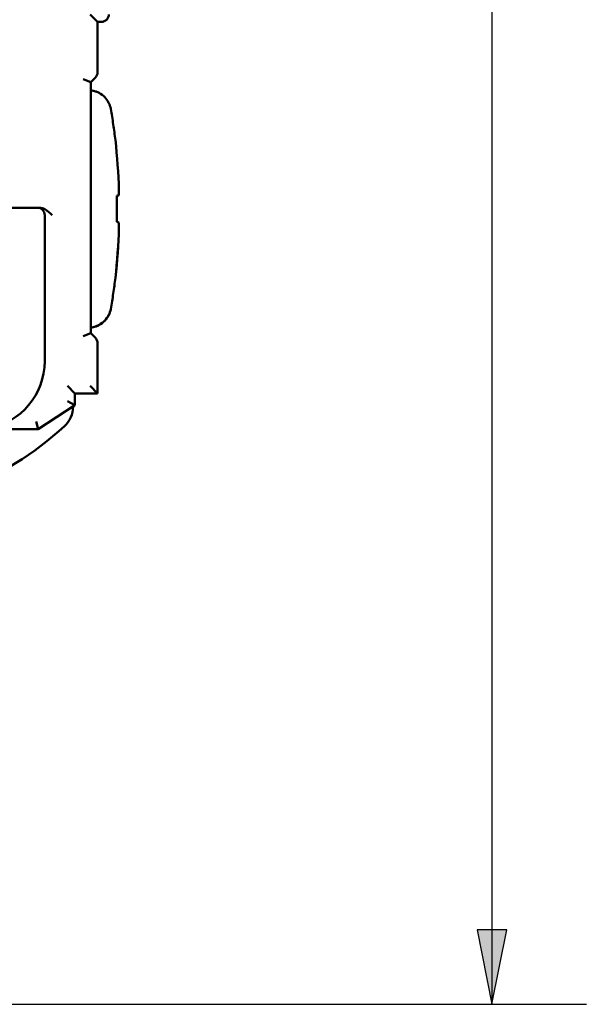
# Model space of a CAD drawing. Units: inches. Extents: x 0.3 to 16.7, y 0.3 to 10.7.
# Drawn here: x 5.9 to 6.7, y 4.7 to 6 of the extents above; entities that cross this region are included whole.
import ezdxf

# ---------------------------------------------------------------- set-up
doc = ezdxf.new("R2010")
doc.units = ezdxf.units.IN
doc.header["$MEASUREMENT"] = 0
doc.layers.add('Dimension (ANSI)', color=7, linetype='Continuous', lineweight=25)
doc.layers.add('Visible (ANSI)', color=7, linetype='Continuous', lineweight=50)
doc.layers.add('Viewport1ForCustomObjects_0', color=7, linetype='Continuous')
doc.layers.add('Viewport2ForCustomObjects_0', color=7, linetype='Continuous')

# ---------------------------------------------------------------- blocks, each defined once
blk = doc.blocks.new('CustomObjectsInViewport2_0')
at = {"layer": 'Visible (ANSI)'}
for p, q in [((-10000.3635, -10003.0656), (-10000.3535, -10003.0756)), ((-10000.3535, -10003.1423), (-10000.3535, -10003.0756)), ((-10000.3535, -10003.0756), (-10000.3485, -10003.0756)), ((-10000.3726, -10003.1514), (-10000.3626, -10003.1555)), ((-10000.3626, -10003.1555), (-10000.3564, -10003.1493)), ((-10000.3626, -10003.4875), (-10000.3626, -10003.1555)), ((-10000.3252, -10003.2983), (-10000.3252, -10003.2983)), ((-10000.328, -10003.3056), (-10000.328, -10003.3404)), ((-10000.3263, -10003.3052), (-10000.3256, -10003.3051)), ((-10000.4335, -10003.3215), (-10000.4685, -10003.3215)), ((-10000.4308, -10003.3215), (-10000.4335, -10003.3215)), ((-10000.4235, -10003.5247), (-10000.4235, -10003.3315)), ((-10000.3252, -10003.3482), (-10000.3252, -10003.3482)), ((-10000.3626, -10003.4875), (-10000.3726, -10003.4917)), ((-10000.3564, -10003.4938), (-10000.3626, -10003.4875)), ((-10000.3535, -10003.5674), (-10000.3535, -10003.5008)), ((-10000.3835, -10003.5674), (-10000.3935, -10003.5574)), ((-10000.3635, -10003.5574), (-10000.3535, -10003.5674)), ((-10000.3835, -10003.583), (-10000.3835, -10003.5674)), ((-10000.3835, -10003.5674), (-10000.3535, -10003.5674)), ((-10000.432, -10003.6146), (-10000.3835, -10003.583)), ((-10000.3935, -10003.5776), (-10000.3835, -10003.583)), ((-10000.3859, -10003.5846), (-10000.3859, -10003.5848)), ((-10000.435, -10003.6046), (-10000.432, -10003.6146)), ((-10000.4535, -10003.6146), (-10000.432, -10003.6146))]:
    blk.add_line(p, q, dxfattribs=at)
at = {"layer": 'Visible (ANSI)', "extrusion": (0, 0, -1)}
for centre, start, end in [((10000.3485, -10003.0656), 180, 270), ((10000.3635, -10003.1423), 180, 225), ((10000.3635, -10003.5008), 135, 180)]:
    blk.add_arc(centre, 0.01, start, end, dxfattribs=at)
at = {"layer": 'Visible (ANSI)'}
for centre, radius, start, end in [((-10000.4335, -10003.3315), 0.01, 0, 90), ((-10000.5135, -10003.5247), 0.09, 279.5997, 0), ((-10000.4209, -10003.5848), 0.035, 312.5798, 0), ((-10000.6929, -10003.2888), 0.437, 270, 312.5798)]:
    blk.add_arc(centre, radius, start, end, dxfattribs=at)
for centre, major_axis, ratio, start_param, end_param in [((-10001.1364, -10003.3231), (0.8112, 0.025), 0.999997, 6.283185, 6.365011), ((-10001.1345, -10003.3538), (0.8099, 0.0495), 0.015019, 6.191151, 6.23388), ((-10001.1345, -10003.3538), (0.8099, 0.0495), 0.019821, 6.190857, 6.233587), ((-10001.1364, -10003.3231), (0.8065, -0.0912), 0.999997, 0.000001, 0.081816), ((-10001.131, -10003.2766), (0.8049, -0.0935), 0.422471, 0.063942, 0.083809), ((-10001.131, -10003.2765), (0.805, -0.0932), 0.418133, 0.063331, 0.063494)]:
    blk.add_ellipse(centre, major_axis=major_axis, ratio=ratio, start_param=start_param, end_param=end_param, dxfattribs=at)
at = {"layer": 'Visible (ANSI)', "extrusion": (0, 0, -1)}
for centre, major_axis, ratio, start_param, end_param in [((-10001.131, -10003.3699), (0.805, 0.0932), 0.418133, 0.063331, 0.083198), ((-10001.131, -10003.3698), (0.8049, 0.0935), 0.422471, 0.063942, 0.083809), ((-10001.1364, -10003.3232), (0.8112, 0.025), 0.999997, 0, 0.000079), ((-10001.1364, -10003.3232), (0.8112, -0.025), 0.999997, 6.283185, 6.365011), ((-10001.1345, -10003.2925), (0.8099, -0.0495), 0.019821, 6.190857, 6.233587)]:
    blk.add_ellipse(centre, major_axis=major_axis, ratio=ratio, start_param=start_param, end_param=end_param, dxfattribs=at)
at = {"layer": 'Visible (ANSI)'}
for points in [[(-10000.3594, -10003.1666), (-10000.3605, -10003.1664), (-10000.3616, -10003.1661), (-10000.3626, -10003.1659)], [(-10000.3626, -10003.4803), (-10000.3616, -10003.48), (-10000.3605, -10003.4798), (-10000.3594, -10003.4795)], [(-10000.3594, -10003.4797), (-10000.3605, -10003.48), (-10000.3616, -10003.4802), (-10000.3626, -10003.4805)]]:
    blk.add_open_spline(points, degree=3, dxfattribs=at)
for points, knots in [([(-10000.3594, -10003.1666), (-10000.3594, -10003.1666), (-10000.3593, -10003.1666), (-10000.3593, -10003.1667), (-10000.3592, -10003.1667), (-10000.3591, -10003.1667), (-10000.359, -10003.1667), (-10000.3587, -10003.1668), (-10000.3586, -10003.1668), (-10000.358, -10003.167), (-10000.3577, -10003.1671), (-10000.3567, -10003.1674), (-10000.356, -10003.1676), (-10000.354, -10003.1684), (-10000.3527, -10003.1689), (-10000.3487, -10003.1711), (-10000.3462, -10003.173), (-10000.3419, -10003.1774), (-10000.3402, -10003.1799), (-10000.3375, -10003.1851), (-10000.3366, -10003.1878), (-10000.3361, -10003.1906)], [0.00006172, 0.00006172, 0.00006172, 0.00006172, 0.00034084, 0.00034084, 0.00068167, 0.00068167, 0.00136331, 0.00136331, 0.00272641, 0.00272641, 0.00545109, 0.00545109, 0.01088819, 0.01088819, 0.02166593, 0.02166593, 0.04553569, 0.04553569, 0.06882868, 0.06882868, 0.09117358, 0.09117358, 0.09117358, 0.09117358]), ([(-10000.3299, -10003.2319), (-10000.3308, -10003.225), (-10000.3317, -10003.2181), (-10000.3337, -10003.2044), (-10000.3349, -10003.1975), (-10000.3361, -10003.1906)], [-0.1094799, -0.1094799, -0.1094799, -0.1094799, -0.0546851, -0.0546851, -0.0000021, -0.0000021, -0.0000021, -0.0000021]), ([(-10000.4308, -10003.3215), (-10000.4283, -10003.3215), (-10000.4254, -10003.3224), (-10000.4197, -10003.3255), (-10000.4163, -10003.3288), (-10000.4135, -10003.3315)], [0.12840519, 0.12840519, 0.12840519, 0.12840519, 0.14782685, 0.14782685, 0.1776878, 0.1776878, 0.1776878, 0.1776878]), ([(-10000.3361, -10003.4556), (-10000.3349, -10003.4487), (-10000.3337, -10003.4418), (-10000.3317, -10003.4281), (-10000.3308, -10003.4212), (-10000.3299, -10003.4143)], [-0.1095069, -0.1095069, -0.1095069, -0.1095069, -0.0547581, -0.0547581, 0, 0, 0, 0]), ([(-10000.3299, -10003.4145), (-10000.3308, -10003.4213), (-10000.3317, -10003.4282), (-10000.3337, -10003.442), (-10000.3349, -10003.4489), (-10000.3361, -10003.4557)], [-0.1094799, -0.1094799, -0.1094799, -0.1094799, -0.0546851, -0.0546851, -0.0000021, -0.0000021, -0.0000021, -0.0000021]), ([(-10000.3361, -10003.4556), (-10000.3366, -10003.4584), (-10000.3375, -10003.4611), (-10000.3401, -10003.4663), (-10000.3419, -10003.4688), (-10000.3462, -10003.4732), (-10000.3487, -10003.4751), (-10000.3527, -10003.4772), (-10000.354, -10003.4778), (-10000.356, -10003.4786), (-10000.3567, -10003.4788), (-10000.3577, -10003.4791), (-10000.358, -10003.4792), (-10000.3586, -10003.4793), (-10000.3587, -10003.4794), (-10000.359, -10003.4795), (-10000.3591, -10003.4795), (-10000.3592, -10003.4795), (-10000.3593, -10003.4795), (-10000.3593, -10003.4795), (-10000.3594, -10003.4795), (-10000.3594, -10003.4795)], [0.00000204, 0.00000204, 0.00000204, 0.00000204, 0.02228093, 0.02228093, 0.04549658, 0.04549658, 0.06944555, 0.06944555, 0.08025245, 0.08025245, 0.08570454, 0.08570454, 0.08843676, 0.08843676, 0.08980364, 0.08980364, 0.09048717, 0.09048717, 0.09082895, 0.09082895, 0.09110901, 0.09110901, 0.09110901, 0.09110901]), ([(-10000.3594, -10003.4797), (-10000.3594, -10003.4797), (-10000.3593, -10003.4797), (-10000.3593, -10003.4797), (-10000.3592, -10003.4797), (-10000.3591, -10003.4797), (-10000.359, -10003.4796), (-10000.3587, -10003.4796), (-10000.3586, -10003.4795), (-10000.358, -10003.4794), (-10000.3577, -10003.4793), (-10000.3567, -10003.479), (-10000.356, -10003.4788), (-10000.354, -10003.478), (-10000.3527, -10003.4774), (-10000.3487, -10003.4753), (-10000.3462, -10003.4734), (-10000.3419, -10003.469), (-10000.3402, -10003.4665), (-10000.3375, -10003.4613), (-10000.3366, -10003.4585), (-10000.3361, -10003.4557)], [0.00006172, 0.00006172, 0.00006172, 0.00006172, 0.00034084, 0.00034084, 0.00068167, 0.00068167, 0.00136331, 0.00136331, 0.00272641, 0.00272641, 0.00545109, 0.00545109, 0.01088819, 0.01088819, 0.02166593, 0.02166593, 0.04553569, 0.04553569, 0.06882868, 0.06882868, 0.09117358, 0.09117358, 0.09117358, 0.09117358]), ([(-10000.511, -10003.6146), (-10000.511, -10003.6146), (-10000.5109, -10003.6146), (-10000.5107, -10003.6146), (-10000.5101, -10003.6146), (-10000.509, -10003.6146), (-10000.5083, -10003.6146), (-10000.5059, -10003.6146), (-10000.5043, -10003.6146), (-10000.4989, -10003.6146), (-10000.4952, -10003.6146), (-10000.4844, -10003.6146), (-10000.4773, -10003.6146), (-10000.4645, -10003.6146), (-10000.459, -10003.6146), (-10000.4535, -10003.6146)], [0.0556966, 0.0556966, 0.0556966, 0.0556966, 0.0558126, 0.0558126, 0.0595343, 0.0595343, 0.0659566, 0.0659566, 0.0800508, 0.0800508, 0.1119978, 0.1119978, 0.1692466, 0.1692466, 0.2115125, 0.2115125, 0.2115125, 0.2115125])]:
    blk.add_open_spline(points, degree=3, knots=knots, dxfattribs=at)
blk = doc.blocks.new('CustomObjectsInViewport1_0')
at = {"layer": 'Dimension (ANSI)'}
for p, q in [((6.5471, 6.5609), (6.5471, 4.8168)), ((6.5668, 4.8168), (6.5274, 4.8168)), ((6.5274, 4.8168), (6.5471, 4.7184)), ((6.5471, 4.7184), (6.5668, 4.8168)), ((6.5471, 4.8168), (6.5471, 4.7184)), ((5.9004, 4.7184), (6.6721, 4.7184))]:
    blk.add_line(p, q, dxfattribs=at)
at = {"layer": 'Dimension (ANSI)', "linetype": 'Continuous'}
blk.add_solid([(6.5274, 4.8168), (6.5668, 4.8168), (6.5471, 4.7184)], dxfattribs=at)

msp = doc.modelspace()

# ---------------------------------------------------------------- block references
at = {"layer": 'Viewport1ForCustomObjects_0'}
msp.add_blockref('CustomObjectsInViewport1_0', (0, 0), dxfattribs=at)
at = {"layer": 'Viewport2ForCustomObjects_0'}
msp.add_blockref('CustomObjectsInViewport2_0', (10006.3783, 10009.0943), dxfattribs=at)

doc.saveas('drawing.dxf')
